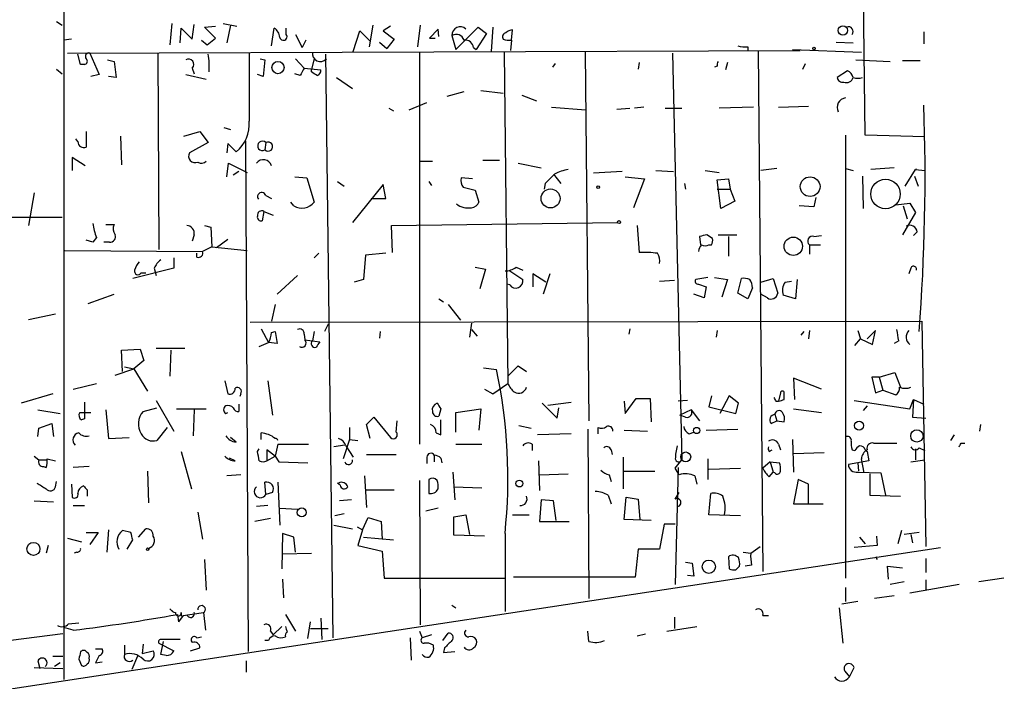
# Model space of a CAD drawing. Extents: x -165127 to 165147, y -329915 to 932.
# Drawn here: x 619 to 709, y 222 to 282 of the extents above; entities that cross this region are included whole.
import ezdxf

# ---------------------------------------------------------------- set-up
doc = ezdxf.new("R2010")
doc.units = 0
doc.header["$MEASUREMENT"] = 0
doc.layers.add('MAIN', color=5, linetype='CONTINUOUS')

msp = doc.modelspace()

# ---------------------------------------------------------------- linework, layer by layer
at = {"layer": 'MAIN'}
for p, q in [((623.1467, 294.0473), (623.1467, 221.742)), ((696.0447, 271.272), (695.8753, 284.6493)), ((622.4693, 281.6013), (622.9773, 281.2626)), ((632.968, 281.432), (632.7987, 279.4846)), ((634.8307, 279.9926), (635, 281.3473)), ((637.6247, 281.432), (638.8947, 281.178)), ((633.73, 279.654), (633.8147, 281.0086)), ((633.8147, 281.0086), (634.8307, 279.9926)), ((635.9313, 281.0933), (636.9473, 281.178)), ((636.9473, 280.0773), (635.9313, 281.0933)), ((638.302, 281.2626), (637.9633, 279.654)), ((642.0273, 279.4), (642.2813, 281.0086)), ((643.382, 280.416), (643.382, 281.0086)), ((644.2287, 280.416), (644.8213, 279.2306)), ((649.478, 278.892), (650.0707, 280.7546)), ((650.0707, 280.7546), (651.002, 279.8233)), ((651.256, 281.2626), (650.9173, 279.3153)), ((652.8647, 281.178), (652.1873, 280.7546)), ((652.1873, 280.7546), (653.2033, 279.9926)), ((655.574, 281.2626), (655.32, 279.3153)), ((657.1827, 280.924), (656.4207, 280.0773)), ((657.2673, 280.2466), (657.1827, 280.924)), ((658.7913, 279.0613), (660.8233, 281.0933)), ((661.5853, 280.5006), (660.654, 279.0613)), ((660.8233, 281.0933), (661.5853, 280.5006)), ((662.178, 281.0933), (662.0087, 278.892)), ((663.8713, 279.908), (663.956, 280.8393)), ((701.3787, 280.67), (701.3787, 279.5693)), ((623.824, 279.9926), (623.1467, 279.908)), ((635.6773, 279.908), (636.1853, 279.4846)), ((636.1853, 279.4846), (636.9473, 280.0773)), ((645.16, 279.908), (644.8213, 279.2306)), ((651.8487, 279.7386), (652.526, 279.146)), ((653.2033, 279.9926), (652.526, 279.146)), ((656.4207, 280.0773), (656.9287, 280.0773)), ((658.4527, 280.3313), (658.7913, 279.0613)), ((663.8713, 279.908), (663.7867, 278.9766)), ((693.42, 279.7386), (694.944, 279.654)), ((623.4853, 278.7226), (690.118, 278.9766)), ((624.6707, 277.7066), (624.4167, 278.638)), ((625.5173, 278.7226), (626.364, 276.7753)), ((631.698, 278.7226), (631.7827, 260.858)), ((646.938, 278.638), (647.6153, 225.552)), ((655.4893, 278.8073), (655.4893, 243.1626)), ((660.4, 279.2306), (660.654, 279.0613)), ((663.194, 278.8073), (663.5327, 248.666)), ((670.56, 278.8073), (670.8987, 245.2793)), ((678.5187, 278.7226), (679.3653, 241.7233)), ((685.3767, 279.3153), (685.3767, 278.9766)), ((686.308, 278.9766), (686.7313, 231.5633)), ((689.4407, 279.0613), (695.706, 278.8073)), ((625.0093, 277.7066), (624.6707, 277.7066)), ((627.126, 278.13), (627.7187, 277.9606)), ((627.7187, 277.9606), (627.888, 276.5213)), ((641.0113, 278.2146), (641.4347, 278.13)), ((641.4347, 278.13), (641.2653, 276.606)), ((644.2287, 278.2146), (644.9907, 277.368)), ((645.922, 278.2146), (645.668, 277.2833)), ((667.8507, 277.7913), (667.5967, 277.4526)), ((675.4707, 277.876), (675.386, 277.2833)), ((683.514, 277.876), (683.3447, 277.1986)), ((690.372, 277.2833), (690.626, 277.7913)), ((695.198, 278.13), (698.3307, 277.9606)), ((699.4313, 278.0453), (701.04, 278.0453)), ((622.4693, 277.2833), (622.9773, 276.86)), ((634.8307, 277.368), (635, 276.86)), ((644.652, 276.6906), (644.144, 276.86)), ((644.9907, 277.368), (646.5147, 277.1986)), ((645.668, 277.0293), (645.668, 277.2833)), ((682.5827, 277.5373), (682.3287, 277.4526)), ((694.436, 277.114), (693.5047, 276.5213)), ((626.364, 276.7753), (625.602, 276.606)), ((627.888, 276.5213), (627.2107, 276.606)), ((634.238, 276.7753), (636.1007, 276.352)), ((641.2653, 276.606), (640.7573, 276.7753)), ((647.954, 276.5213), (649.3933, 275.5053)), ((658.0293, 274.828), (659.5533, 275.2513)), ((661.0773, 275.336), (663.1093, 275.082)), ((654.558, 273.558), (656.1667, 274.2353)), ((664.8027, 274.9126), (666.1573, 274.4046)), ((652.6953, 273.7273), (653.1187, 273.4733)), ((667.512, 273.812), (670.6447, 273.558)), ((673.4387, 273.6426), (674.624, 273.7273)), ((675.894, 273.812), (675.0473, 273.7273)), ((677.8413, 273.7273), (679.3653, 273.7273)), ((685.8847, 273.812), (682.752, 273.7273)), ((688.1707, 273.812), (690.88, 273.8966)), ((625.1787, 271.6106), (625.1787, 270.1713)), ((634.0687, 271.1873), (635.508, 271.6106)), ((635.508, 271.6106), (636.27, 270.5946)), ((637.7093, 271.9493), (638.302, 271.78)), ((624.4167, 270.6793), (624.2473, 270.9333)), ((628.3113, 271.1873), (628.396, 268.5626)), ((636.27, 270.5946), (634.5767, 269.6633)), ((639.6567, 270.764), (639.9107, 224.282)), ((641.5193, 270.5946), (641.4347, 269.9173)), ((694.2667, 271.272), (694.2667, 230.9706)), ((701.4633, 271.1026), (696.0447, 271.272)), ((638.048, 270.51), (637.9633, 269.6633)), ((638.81, 269.748), (638.048, 270.51)), ((625.094, 268.478), (623.9087, 269.24)), ((623.9087, 269.24), (623.9087, 268.0546)), ((655.574, 268.9013), (656.6747, 268.9013)), ((661.2467, 268.986), (662.7707, 268.986)), ((637.9633, 267.462), (638.1327, 268.732)), ((638.1327, 268.732), (639.826, 267.8853)), ((639.064, 267.97), (638.556, 267.6313)), ((664.464, 268.732), (666.5807, 268.3086)), ((673.9467, 267.97), (671.322, 267.8006)), ((676.9947, 268.0546), (678.6033, 267.97)), ((681.482, 268.0546), (682.752, 267.8853)), ((688.0013, 268.224), (686.562, 268.0546)), ((694.2667, 268.224), (694.944, 268.0546)), ((698.6693, 268.3086), (696.5527, 268.1393)), ((699.6853, 266.6153), (700.6167, 268.1393)), ((700.6167, 268.1393), (701.4633, 268.0546)), ((644.144, 267.462), (645.2447, 267.3773)), ((645.2447, 267.3773), (645.922, 265.176)), ((648.0387, 267.0386), (648.6313, 266.6153)), ((656.336, 267.0386), (656.59, 266.7)), ((660.3153, 267.2926), (659.2993, 267.3773)), ((667.6813, 267.716), (668.3587, 266.8693)), ((674.2007, 267.462), (675.9787, 267.2926)), ((675.9787, 267.2926), (674.9627, 264.668)), ((682.5827, 267.208), (683.5987, 267.2926)), ((682.9213, 264.5833), (682.5827, 267.208)), ((683.5987, 267.2926), (683.768, 266.3613)), ((695.7907, 267.5466), (695.8753, 264.5833)), ((700.532, 267.5466), (700.8707, 266.6153)), ((652.1873, 266.7846), (649.3933, 263.3133)), ((652.4413, 265.5146), (652.1873, 266.7846)), ((659.4687, 266.5306), (660.5693, 266.2766)), ((660.5693, 266.2766), (660.908, 265.176)), ((666.9193, 266.8693), (666.8347, 266.3613)), ((679.6193, 266.8693), (679.704, 266.3613)), ((682.5827, 266.3613), (683.768, 266.3613)), ((683.768, 266.3613), (684.1913, 265.2606)), ((620.4373, 266.0226), (619.9293, 263.0593)), ((641.5193, 265.7686), (642.0273, 265.5146)), ((644.0593, 264.8373), (643.8053, 265.176)), ((651.0867, 265.5146), (652.4413, 265.5146)), ((684.1913, 265.2606), (682.9213, 264.5833)), ((691.5573, 265.5993), (691.388, 264.7526)), ((641.35, 264.3293), (641.1807, 263.4826)), ((641.35, 264.3293), (642.1967, 263.9906)), ((691.388, 264.7526), (690.0333, 264.8373)), ((698.8387, 264.922), (700.1087, 265.0913)), ((699.516, 264.8373), (699.8547, 263.652)), ((700.1087, 265.0913), (700.6167, 264.2446)), ((522.478, 263.398), (622.9773, 263.8213)), ((700.6167, 264.2446), (699.4313, 262.2126)), ((626.9567, 263.144), (627.7187, 263.144)), ((635.9313, 263.0593), (636.524, 262.89)), ((636.524, 262.89), (636.6087, 261.112)), ((652.9493, 263.0593), (673.5233, 263.3133)), ((653.034, 260.604), (652.9493, 263.0593)), ((675.3013, 263.0593), (675.4707, 260.604)), ((700.786, 262.4666), (700.4473, 262.128)), ((625.7713, 261.5353), (625.1787, 261.7046)), ((626.11, 261.9586), (625.7713, 261.5353)), ((635, 262.2126), (634.8307, 261.62)), ((638.048, 261.7893), (637.032, 261.0273)), ((680.974, 262.0433), (681.0587, 261.2813)), ((682.1593, 261.874), (681.6513, 262.2126)), ((682.6673, 262.2126), (684.3607, 262.2126)), ((683.5987, 262.0433), (683.5987, 260.2653)), ((691.388, 262.0433), (692.0653, 262.128)), ((623.2313, 260.7733), (635.762, 260.6886)), ((627.2953, 261.5353), (626.7873, 261.5353)), ((636.6087, 261.112), (635.762, 260.6886)), ((636.6087, 261.112), (639.826, 260.7733)), ((681.8207, 261.2813), (682.0747, 261.2813)), ((690.9647, 261.2813), (690.9647, 260.4346)), ((690.9647, 261.2813), (691.9807, 261.2813)), ((633.1373, 260.096), (633.1373, 259.1646)), ((635.254, 260.1806), (635.254, 260.5193)), ((646.3453, 260.5193), (645.922, 260.096)), ((650.5787, 260.35), (650.4093, 258.1486)), ((652.4413, 260.5193), (650.5787, 260.35)), ((633.1373, 259.1646), (629.412, 258.2333)), ((631.3593, 259.1646), (631.5287, 258.4873)), ((660.5693, 259.2493), (661.5007, 259.08)), ((661.5007, 259.08), (660.9927, 257.302)), ((663.702, 258.9106), (664.8873, 258.1486)), ((664.2947, 259.2493), (664.8873, 258.9953)), ((700.1933, 259.1646), (700.024, 258.6566)), ((630.174, 258.7413), (630.5973, 258.7413)), ((644.398, 258.4873), (642.5353, 256.794)), ((650.4093, 258.1486), (649.5627, 257.8946)), ((667.004, 257.8946), (665.8187, 258.6566)), ((665.8187, 258.6566), (665.8187, 257.4713)), ((667.3427, 258.6566), (666.75, 256.794)), ((677.3333, 257.9793), (678.688, 258.064)), ((681.736, 258.318), (680.6353, 258.1486)), ((682.3287, 258.318), (683.514, 258.1486)), ((683.514, 258.1486), (683.006, 256.54)), ((684.4453, 256.8786), (684.784, 258.2333)), ((686.562, 257.8946), (687.6627, 258.2333)), ((687.6627, 258.2333), (688.086, 256.8786)), ((689.864, 258.1486), (689.6947, 256.3706)), ((663.702, 257.6406), (663.448, 257.7253)), ((680.8893, 257.7253), (681.5667, 257.4713)), ((681.5667, 257.4713), (681.3973, 256.4553)), ((685.8, 257.3866), (685.3767, 256.3706)), ((688.7633, 257.8946), (689.356, 257.9793)), ((625.348, 255.9473), (627.7187, 256.794)), ((657.2673, 256.3706), (657.6907, 256.1166)), ((681.3973, 256.4553), (680.466, 256.794)), ((685.3767, 256.3706), (684.4453, 256.8786)), ((687.1547, 256.4553), (686.562, 256.794)), ((689.6947, 256.3706), (688.594, 256.7093)), ((642.366, 255.8626), (642.0273, 254.3386)), ((658.114, 255.8626), (659.2147, 254.4233)), ((619.9293, 254.508), (622.3847, 255.016)), ((640.08, 254.254), (701.2093, 254.3386)), ((641.096, 253.6613), (641.7733, 252.3913)), ((647.192, 254.0846), (646.8533, 253.4073)), ((660.2307, 254.1693), (660.0613, 252.8993)), ((660.2307, 253.5766), (660.7387, 252.984)), ((674.624, 253.6613), (674.5393, 253.1533)), ((701.2093, 254.3386), (701.548, 233.8493)), ((642.0273, 253.3226), (642.366, 253.4073)), ((642.366, 253.4073), (642.5353, 252.3066)), ((644.9907, 253.1533), (645.0753, 252.6453)), ((645.0753, 252.6453), (646.43, 252.476)), ((645.922, 253.4073), (645.7527, 252.5606)), ((651.9333, 253.4073), (651.8487, 252.8146)), ((682.5827, 253.492), (682.498, 252.8993)), ((690.4567, 253.4073), (690.2027, 253.0686)), ((690.9647, 253.492), (690.88, 252.73)), ((695.1133, 252.1373), (695.6213, 252.73)), ((695.3673, 253.492), (695.6213, 252.73)), ((695.6213, 252.73), (696.722, 252.222)), ((696.976, 253.492), (696.214, 252.73)), ((696.722, 252.222), (696.976, 253.492)), ((628.396, 251.714), (630.0893, 251.7986)), ((628.4807, 249.7666), (628.396, 251.714)), ((630.0893, 251.7986), (630.428, 250.7826)), ((631.5287, 251.8833), (634.1533, 251.8833)), ((632.8833, 251.714), (632.7987, 249.3433)), ((642.5353, 252.3066), (641.7733, 252.3913)), ((699.0927, 252.5606), (698.6693, 252.3066)), ((627.8033, 249.428), (629.4967, 250.0206)), ((628.65, 250.19), (629.4967, 250.0206)), ((630.428, 250.7826), (629.4967, 250.0206)), ((629.4967, 250.0206), (630.7667, 247.9886)), ((661.3313, 250.1053), (662.5167, 249.936)), ((663.5327, 249.3433), (664.464, 250.2746)), ((664.464, 250.2746), (665.226, 249.7666)), ((692.0653, 248.158), (689.5253, 249.174)), ((689.5253, 249.174), (689.61, 247.2266)), ((697.3147, 249.2586), (696.6373, 249.2586)), ((696.6373, 249.2586), (696.976, 247.8193)), ((697.3147, 249.2586), (698.754, 249.682)), ((697.3147, 249.2586), (697.6533, 248.0733)), ((698.754, 249.682), (699.262, 248.3273)), ((623.9933, 248.158), (626.11, 248.666)), ((637.794, 248.92), (638.048, 247.7346)), ((641.6887, 248.92), (642.112, 245.7873)), ((661.416, 248.158), (662.178, 247.7346)), ((662.178, 247.7346), (663.5327, 248.666)), ((622.1307, 247.7346), (619.252, 246.888)), ((639.2333, 247.7346), (639.1487, 247.4806)), ((674.2007, 245.9566), (675.2167, 247.3113)), ((675.2167, 247.3113), (676.4867, 247.3113)), ((676.4867, 247.3113), (676.5713, 245.1946)), ((682.0747, 247.5653), (681.8207, 246.5493)), ((683.6833, 247.5653), (682.8367, 245.9566)), ((684.53, 246.888), (683.6833, 247.5653)), ((688.34, 247.8193), (688.1707, 247.0573)), ((688.6787, 247.2266), (688.6787, 247.8193)), ((696.976, 247.8193), (697.6533, 248.0733)), ((697.6533, 248.0733), (698.8387, 247.65)), ((630.3433, 246.126), (631.6133, 246.4646)), ((631.5287, 247.142), (633.1373, 244.348)), ((633.3913, 246.38), (636.1007, 246.38)), ((639.064, 246.8033), (639.064, 246.126)), ((657.4367, 246.38), (657.2673, 245.7026)), ((658.7913, 246.0413), (661.0773, 246.38)), ((661.0773, 246.38), (660.908, 244.4326)), ((666.6653, 246.888), (668.02, 245.5333)), ((667.1733, 246.7186), (669.29, 246.9726)), ((668.02, 245.5333), (668.1893, 246.4646)), ((674.116, 247.0573), (674.2007, 245.9566)), ((679.8733, 247.142), (679.0267, 247.0573)), ((681.8207, 246.5493), (684.276, 245.9566)), ((684.276, 245.9566), (684.53, 246.888)), ((687.9167, 247.0573), (688.1707, 247.0573)), ((689.5253, 246.38), (692.0653, 246.0413)), ((695.0287, 247.142), (700.1087, 246.38)), ((696.214, 246.634), (695.8753, 246.2106)), ((700.1087, 246.38), (700.4473, 247.2266)), ((700.4473, 247.2266), (700.3627, 245.618)), ((700.4473, 247.2266), (701.3787, 246.8033)), ((620.776, 246.2953), (622.808, 245.9566)), ((624.586, 246.0413), (624.9247, 246.0413)), ((625.0093, 245.4486), (624.7553, 245.364)), ((624.9247, 246.0413), (625.602, 246.0413)), ((626.9567, 246.2953), (627.2107, 243.6706)), ((635, 246.2953), (634.9153, 243.9246)), ((637.8787, 245.9566), (638.048, 246.0413)), ((650.6633, 244.9406), (651.3407, 245.618)), ((651.3407, 245.618), (652.8647, 243.7553)), ((658.7913, 244.2633), (658.7913, 246.0413)), ((680.212, 246.2953), (679.196, 245.7873)), ((679.704, 245.618), (679.196, 245.7873)), ((680.212, 246.2953), (680.974, 245.2793)), ((687.832, 245.872), (688.0013, 245.2793)), ((700.3627, 245.618), (701.548, 245.5333)), ((620.776, 243.84), (620.8607, 244.602)), ((620.8607, 244.602), (622.046, 245.0253)), ((622.046, 245.0253), (622.2153, 243.84)), ((632.5447, 244.6866), (631.6133, 243.5013)), ((649.1393, 244.6866), (649.1393, 243.586)), ((651.002, 243.6706), (650.6633, 244.9406)), ((653.3727, 244.2633), (653.4573, 245.2793)), ((657.4367, 244.0093), (657.4367, 245.364)), ((664.5487, 244.856), (665.6493, 244.602)), ((671.7453, 244.094), (671.7453, 244.6866)), ((687.4933, 245.0253), (688.0013, 245.2793)), ((688.0013, 245.2793), (688.6787, 245.1946)), ((706.5433, 244.9406), (706.4587, 244.348)), ((627.2107, 243.6706), (629.0733, 243.7553)), ((638.81, 243.332), (638.302, 243.7553)), ((641.096, 243.586), (641.096, 244.1786)), ((657.0133, 244.1786), (657.4367, 244.0093)), ((669.29, 244.094), (666.242, 244.0093)), ((670.814, 244.5173), (670.8987, 229.108)), ((674.116, 244.4326), (676.2327, 244.348)), ((680.0427, 244.094), (680.466, 244.2633)), ((681.5667, 244.4326), (684.4453, 244.5173)), ((703.834, 243.5013), (704.1727, 244.0093)), ((642.62, 243.1626), (642.366, 242.062)), ((642.62, 243.1626), (645.414, 243.1626)), ((648.716, 243.078), (647.7, 242.9086)), ((649.1393, 243.586), (648.5467, 241.808)), ((648.8007, 242.9933), (649.478, 241.9773)), ((649.1393, 243.586), (649.9013, 243.5013)), ((658.7913, 243.1626), (661.162, 243.1626)), ((665.734, 243.1626), (665.734, 242.57)), ((688.1707, 243.1626), (688.34, 242.6546)), ((689.4407, 243.586), (689.5253, 240.6226)), ((696.8067, 243.2473), (697.23, 243.2473)), ((697.23, 243.2473), (698.9233, 243.2473)), ((700.9553, 242.824), (701.4633, 242.57)), ((704.7653, 243.2473), (705.104, 243.2473)), ((620.4373, 242.062), (620.8607, 241.7233)), ((633.8147, 242.4853), (634.746, 239.0986)), ((638.7253, 241.6386), (638.2173, 241.8926)), ((640.7573, 242.4853), (640.9267, 242.7393)), ((642.366, 242.062), (641.604, 242.6546)), ((641.604, 242.6546), (641.604, 241.6386)), ((641.604, 241.6386), (642.366, 242.062)), ((642.366, 242.062), (642.7047, 241.554)), ((650.6633, 242.2313), (653.3727, 242.2313)), ((656.1667, 241.9773), (656.1667, 241.3846)), ((656.844, 242.1466), (656.844, 241.554)), ((657.4367, 241.8926), (657.5213, 241.4693)), ((672.9307, 242.6546), (673.0153, 242.2313)), ((674.0313, 241.9773), (674.0313, 239.0986)), ((687.324, 242.4853), (687.578, 242.6546)), ((689.5253, 242.316), (692.3193, 242.4006)), ((694.8593, 242.6546), (695.1133, 242.57)), ((696.0447, 242.6546), (696.214, 242.4853)), ((696.214, 242.4853), (696.3833, 241.6386)), ((700.6167, 242.7393), (700.6167, 241.7233)), ((620.8607, 241.7233), (621.6227, 241.7233)), ((621.284, 241.1306), (621.538, 241.046)), ((621.6227, 241.808), (622.3847, 241.6386)), ((625.4327, 241.1306), (623.9933, 241.046)), ((642.7047, 241.554), (645.3293, 241.4693)), ((666.3267, 241.6386), (666.4113, 238.9293)), ((678.7727, 240.9613), (679.3653, 241.7233)), ((679.0267, 241.046), (678.7727, 230.378)), ((681.736, 241.808), (681.736, 239.9453)), ((687.4087, 241.554), (686.7313, 240.9613)), ((687.4087, 241.554), (687.6627, 240.6226)), ((687.4087, 241.554), (688.2553, 241.4693)), ((696.3833, 241.6386), (694.5207, 241.3)), ((695.3673, 241.4693), (695.452, 240.7073)), ((695.96, 240.538), (695.706, 241.808)), ((700.1933, 241.554), (701.4633, 241.7233)), ((630.7667, 240.7073), (630.8513, 237.8286)), ((639.2333, 240.3686), (637.9633, 240.284)), ((650.494, 240.284), (650.6633, 237.4053)), ((658.5373, 240.6226), (658.7067, 238.0826)), ((666.4113, 240.3686), (669.036, 240.4533)), ((672.7613, 240.3686), (672.9307, 239.776)), ((674.116, 240.7073), (676.91, 240.7073)), ((679.1113, 240.3686), (678.7727, 240.9613)), ((680.5507, 240.284), (680.72, 239.522)), ((681.8207, 240.8766), (684.6993, 240.9613)), ((687.324, 240.1993), (687.6627, 240.6226)), ((687.832, 240.538), (687.6627, 240.6226)), ((695.3673, 240.6226), (697.484, 240.538)), ((696.468, 240.4533), (696.468, 238.506)), ((697.484, 240.538), (697.9073, 238.506)), ((622.3847, 239.268), (622.4693, 239.776)), ((623.824, 239.522), (623.9087, 238.3366)), ((641.5193, 238.5906), (641.4347, 239.6913)), ((642.62, 239.6913), (642.7893, 235.7966)), ((648.0387, 239.6066), (648.1233, 239.6066)), ((648.2927, 239.4373), (648.0387, 239.6066)), ((655.4893, 239.8606), (655.574, 226.7373)), ((656.336, 239.9453), (656.336, 238.6753)), ((658.622, 239.268), (661.162, 239.1833)), ((689.9487, 239.9453), (689.5253, 237.744)), ((690.88, 239.522), (689.9487, 239.9453)), ((690.88, 237.744), (690.88, 239.522)), ((625.2633, 239.014), (625.2633, 238.4213)), ((642.112, 238.76), (641.5193, 238.5906)), ((650.6633, 239.014), (653.2033, 239.014)), ((672.6767, 238.506), (672.9307, 237.744)), ((674.116, 236.3046), (674.2853, 238.3366)), ((674.2853, 238.3366), (675.386, 238.1673)), ((678.7727, 238.1673), (679.1113, 238.76)), ((681.8207, 236.728), (681.99, 238.6753)), ((696.468, 238.506), (699.262, 238.4213)), ((620.4373, 237.998), (622.2153, 237.9133)), ((623.9933, 237.5746), (625.0093, 237.5746)), ((641.6887, 237.5746), (640.6727, 237.49)), ((649.3087, 238.0826), (648.208, 237.998)), ((666.5807, 238.0826), (666.4113, 236.1353)), ((667.6813, 237.998), (666.5807, 238.0826)), ((667.9353, 236.22), (667.6813, 237.998)), ((675.386, 238.1673), (675.5553, 236.3046)), ((678.942, 237.998), (678.942, 237.49)), ((689.5253, 237.744), (692.2347, 237.744)), ((635.3387, 236.982), (635.762, 234.5266)), ((642.7893, 237.3206), (644.398, 237.236)), ((648.6313, 236.8126), (647.7847, 236.6433)), ((657.1827, 237.3206), (656.082, 237.0666)), ((658.622, 236.5586), (659.7227, 236.728)), ((658.622, 234.8653), (658.622, 236.5586)), ((659.7227, 236.728), (660.0613, 234.95)), ((663.956, 236.728), (665.48, 236.728)), ((684.6993, 236.6433), (681.8207, 236.728)), ((641.9427, 236.3893), (640.5033, 236.1353)), ((647.7, 235.7966), (649.3933, 235.458)), ((649.8167, 235.6273), (650.3247, 235.3733)), ((650.3247, 235.3733), (650.8327, 236.474)), ((650.8327, 236.474), (652.018, 236.1353)), ((652.018, 236.1353), (652.1027, 234.5266)), ((666.4113, 236.1353), (669.1207, 236.1353)), ((676.5713, 236.22), (674.116, 236.3046)), ((677.7567, 235.8813), (677.3333, 233.5953)), ((678.7727, 235.8813), (677.7567, 235.8813)), ((625.1787, 235.1193), (626.2793, 235.1193)), ((626.2793, 235.1193), (625.5173, 234.0186)), ((627.2107, 235.3733), (627.0413, 233.3413)), ((629.2427, 235.1193), (628.4807, 235.2886)), ((629.92, 234.696), (630.5973, 235.458)), ((643.0433, 235.0346), (642.9587, 231.8173)), ((644.0593, 234.696), (643.0433, 235.0346)), ((644.2287, 233.3413), (644.0593, 234.696)), ((650.3247, 235.3733), (649.9013, 233.934)), ((650.4093, 234.696), (653.1187, 234.442)), ((661.416, 234.7806), (658.622, 234.8653)), ((663.2787, 235.0346), (663.2787, 227.9226)), ((695.5367, 234.696), (696.0447, 234.1033)), ((697.0607, 234.7806), (697.1453, 233.934)), ((699.3467, 235.2886), (699.008, 234.1033)), ((700.9553, 235.1193), (699.6007, 234.95)), ((700.1933, 234.95), (700.3627, 234.188)), ((621.7073, 233.934), (621.538, 233.2566)), ((623.4853, 234.6113), (624.7553, 234.2726)), ((628.904, 233.5953), (629.412, 234.442)), ((649.9013, 233.934), (652.1027, 233.426)), ((685.6307, 233.2566), (686.4773, 233.8493)), ((697.1453, 233.934), (695.0287, 233.7646)), ((546.9467, 210.058), (702.9027, 233.7646)), ((624.332, 233.3413), (624.078, 233.2566)), ((643.0433, 233.172), (645.668, 233.2566)), ((652.1027, 233.426), (652.272, 230.9706)), ((675.386, 233.5953), (675.132, 231.0553)), ((677.3333, 233.5953), (675.386, 233.5953)), ((683.5987, 232.918), (683.6833, 231.8173)), ((684.9533, 233.3413), (685.6307, 233.2566)), ((696.976, 232.918), (697.1453, 232.664)), ((635.9313, 232.664), (636.1007, 229.87)), ((679.704, 232.41), (680.2967, 232.3253)), ((680.2967, 232.3253), (680.466, 231.14)), ((684.276, 231.7326), (684.6147, 232.0713)), ((685.7153, 232.156), (685.1227, 232.0713)), ((698.1613, 230.886), (698.0767, 232.0713)), ((698.0767, 232.0713), (699.4313, 231.902)), ((701.548, 232.7486), (701.548, 231.4786)), ((680.466, 231.14), (679.8733, 231.2246)), ((643.0433, 230.886), (643.128, 229.1926)), ((652.272, 230.9706), (663.2787, 230.9706)), ((675.132, 231.0553), (664.0407, 231.0553)), ((699.6007, 230.632), (698.3307, 230.378)), ((704.596, 230.378), (700.1087, 229.616)), ((701.548, 230.8013), (701.548, 229.87)), ((708.66, 230.9706), (706.374, 230.632)), ((694.2667, 230.124), (694.2667, 228.854)), ((698.6693, 229.362), (696.8913, 229.108)), ((658.4527, 228.5153), (658.7913, 228.2613)), ((695.3673, 228.854), (693.928, 228.6)), ((633.0527, 227.9226), (632.7987, 228.1766)), ((633.476, 227.6686), (633.5607, 226.9913)), ((633.476, 227.6686), (633.5607, 226.9913)), ((633.984, 227.584), (633.5607, 226.9913)), ((633.8147, 227.838), (633.8147, 227.4993)), ((633.984, 227.584), (635.8467, 227.838)), ((635.8467, 227.838), (636.016, 226.2293)), ((643.2973, 227.6686), (644.2287, 226.1446)), ((686.7313, 227.584), (687.2393, 227.584)), ((693.674, 228.2613), (694.0127, 225.044)), ((623.57, 226.822), (624.5013, 226.9066)), ((645.3293, 225.4673), (645.5833, 226.9913)), ((646.5147, 227.33), (646.5993, 225.3826)), ((678.688, 227.4146), (678.688, 226.3986)), ((623.062, 225.8906), (614.172, 224.79)), ((623.9933, 226.2293), (623.1467, 226.4833)), ((641.9427, 226.1446), (642.1967, 225.806)), ((642.9587, 226.568), (642.1967, 225.806)), ((645.5833, 226.3986), (647.192, 226.3986)), ((655.4893, 226.1446), (655.7433, 225.552)), ((656.59, 225.806), (655.7433, 225.552)), ((657.606, 225.298), (658.114, 225.9753)), ((670.8987, 225.2133), (670.814, 226.1446)), ((675.3013, 225.7213), (676.0633, 225.8906)), ((678.0107, 226.1446), (680.72, 226.568)), ((628.65, 224.8746), (628.65, 224.028)), ((630.3433, 224.9593), (630.2587, 224.1126)), ((631.7827, 225.044), (633.1373, 224.3666)), ((631.952, 224.028), (632.206, 225.2133)), ((635.254, 225.552), (635.6773, 225.6366)), ((641.7733, 225.298), (641.4347, 225.298)), ((654.6427, 225.552), (654.7273, 223.52)), ((626.0253, 224.536), (626.618, 224.536)), ((630.2587, 224.1126), (631.2747, 224.3666)), ((632.46, 223.9433), (631.952, 224.028)), ((634.6613, 224.3666), (635.508, 224.6206)), ((657.7753, 224.6206), (657.6907, 224.1973)), ((657.6907, 224.1973), (658.7067, 224.282)), ((620.776, 223.4353), (620.9453, 222.758)), ((622.1307, 223.8586), (623.062, 223.8586)), ((622.808, 223.266), (622.3, 222.9273)), ((624.5013, 223.6046), (624.7553, 223.012)), ((626.364, 223.9433), (626.0253, 223.266)), ((626.0253, 223.266), (626.618, 223.3506)), ((629.8353, 223.8586), (629.3273, 222.6733)), ((639.7413, 223.4353), (639.7413, 222.4193)), ((620.4373, 222.8426), (623.062, 222.758)), ((694.182, 222.504), (694.6053, 221.996)), ((694.6053, 221.996), (695.0287, 222.8426))]:
    msp.add_line(p, q, dxfattribs=at)
for centre, radius in [((10.1882, -164778.0297), 165136.9317), ((694.0142, 280.7972), 0.4233), ((691.3879, 279.146), 0.1197), ((642.625, 277.4141), 0.5553), ((691.0393, 266.583), 0.8955), ((697.8945, 265.9124), 1.3382), ((667.4223, 265.512), 0.8632), ((671.7453, 266.5307), 0.1197), ((673.6503, 263.3557), 0.1338), ((689.5006, 261.1589), 0.8323), ((680.7139, 244.4024), 0.2843), ((695.4943, 244.8419), 0.4114), ((700.7499, 243.9025), 0.5618), ((679.7205, 241.9976), 0.4487), ((664.5857, 239.5776), 0.3124), ((644.791, 236.9457), 0.4099), ((620.3752, 233.6294), 0.5906), ((630.7666, 233.5953), 0.1197), ((681.8217, 232.009), 0.6077)]:
    msp.add_circle(centre, radius, dxfattribs=at)
for centre, radius, start, end in [((641.6894, 280.0777), 1.1031, 4.382771, 57.550319), ((643.1139, 280.2232), 0.3303, 190.677194, 35.721221), ((659.2125, 280.3603), 0.7604, 47.852027, 182.185801), ((658.8336, 279.6793), 0.7551, 17.628763, 120.293577), ((663.4339, 280.2043), 0.3875, 100.497939, 213.11188), ((664.0156, 279.8818), 0.9594, 93.561805, 132.837328), ((694.5207, 280.6912), 0.4363, 320.897224, 112.84512), ((659.6661, 279.1811), 0.7356, 3.858635, 98.820778), ((663.6595, 281.4744), 1.5806, 249.629778, 277.700518), ((625.4115, 278.4263), 0.3146, 70.349851, 222.282263), ((629.8741, 277.4947), 6.4973, 355.892393, 10.134872), ((2185.144, 275.6323), 1545.1518, 179.8854085, 180.1145915), ((646.4724, 278.6924), 0.7288, 170.929285, 319.033731), ((685.1226, 281.6843), 2.3826, 253.484793, 276.122164), ((625.0032, 277.9909), 0.2843, 271.229162, 51.88465), ((634.4799, 277.7067), 0.4875, 316.005378, 119.746339), ((683.0479, 277.6644), 0.4823, 142.108345, 195.281169), ((814.1812, 192.3494), 189.3504, 153.320371, 153.54954), ((561.2547, 149.8715), 152.6261, 56.192728, 56.421931), ((646.0657, 277.1311), 0.454, 284.057665, 8.549485), ((694.0975, 276.3098), 0.8725, 14.02828, 67.173035), ((693.9656, 276.5401), 0.4613, 182.335786, 286.588605), ((694.3513, 276.6484), 0.6062, 245.2275, 347.896661), ((695.3674, 277.537), 1.1004, 247.370923, 292.624271), ((694.3693, 273.7882), 0.8764, 96.722822, 207.126413), ((516.5645, 267.4933), 184.928, 355.63154, 2.010573), ((636.8845, 272.2133), 3.1281, 307.99129, 6.031728), ((624.967, 270.6792), 0.5503, 179.989588, 292.627074), ((641.2085, 270.2895), 0.4355, 44.469757, 301.288631), ((641.7189, 270.2257), 0.4194, 227.338488, 118.416404), ((635.0904, 269.3593), 0.5969, 149.383586, 294.585382), ((635.6745, 269.2654), 0.5605, 233.195523, 319.492942), ((641.2865, 268.2664), 0.7704, 15.94131, 142.817745), ((669.7136, 263.9894), 4.2049, 99.27348, 117.59252), ((700.377, 268.3788), 0.3594, 295.552461, 334.483186), ((660.2311, 267.1234), 0.9658, 164.757889, 217.866658), ((879.0175, 55.6178), 299.354, 134.885409, 135.114591), ((641.1489, 265.6629), 0.3853, 15.927007, 217.194103), ((644.7919, 266.0998), 1.4596, 239.874383, 320.735726), ((660.1522, 265.4781), 0.8139, 275.534773, 338.212969), ((641.1457, 263.9887), 0.3971, 59.043666, 192.020186), ((659.9301, 266.3444), 1.7031, 231.764173, 280.165832), ((641.0819, 263.8072), 0.3393, 163.071082, 286.928918), ((631.1379, 263.9797), 5.4189, 187.967265, 201.898991), ((628.5281, 262.748), 0.9011, 153.929748, 216.452783), ((634.2733, 262.3255), 0.7355, 351.169134, 86.148614), ((700.1087, 262.3819), 0.6826, 7.12814, 119.745922), ((627.3437, 262.0281), 0.4952, 264.390726, 21.872304), ((723.645, 92.7737), 174.5652, 103.919694, 104.148837), ((681.2281, 261.7045), 0.9465, 333.440363, 10.316217), ((691.2526, 261.62), 0.4445, 72.262204, 229.634972), ((635.4021, 260.5405), 0.3892, 247.632677, 22.367323), ((681.8462, 260.6293), 0.9587, 137.151439, 176.453861), ((681.482, 261.9162), 0.7196, 241.921424, 298.078576), ((633.1805, 258.3596), 1.9912, 128.095812, 156.153792), ((675.7657, 249.5334), 11.0745, 82.74632, 91.526408), ((676.084, 259.8419), 1.2749, 348.512021, 32.096851), ((629.8878, 258.892), 0.3234, 161.374589, 332.230734), ((631.2079, 258.5901), 1.6763, 135.870102, 166.011837), ((663.2359, 260.7321), 1.822, 271.346038, 305.528904), ((700.4473, 259.08), 0.2678, 341.558284, 161.578587), ((664.247, 258.0058), 0.656, 213.825713, 12.572384), ((680.8329, 257.9793), 0.2602, 139.410647, 282.519254), ((684.9958, 256.6684), 1.5792, 69.609571, 97.70781), ((684.2754, 257.3017), 1.527, 3.187323, 33.684864), ((689.716, 257.1538), 1.2068, 142.132095, 201.611864), ((687.4834, 256.9682), 0.6092, 237.345584, 351.54271), ((644.6097, 253.2464), 0.3922, 346.268462, 122.665012), ((689.869, 251.5448), 9.2795, 6.28462, 12.647749), ((639.7745, 253.4367), 2.2557, 332.389812, 357.100556), ((644.7973, 252.3695), 0.3916, 234.028568, 44.772391), ((700.5852, 252.8916), 0.8218, 133.067198, 234.563627), ((556.6785, 463.8633), 227.9507, 291.690305, 291.919497), ((645.996, 252.3066), 0.3518, 133.767403, 285.719418), ((773.2721, 167.5394), 152.6537, 146.192759, 146.421922), ((615.3733, 240.0551), 48.1678, 354.017225, 11.837412), ((638.2324, 248.1943), 0.4953, 248.14274, 5.59663), ((638.937, 247.9463), 0.3642, 324.455006, 125.544994), ((665.3527, 249.47), 1.9897, 203.83384, 231.91135), ((664.5169, 248.5284), 0.737, 237.905623, 344.16672), ((698.4998, 248.2427), 0.6827, 299.760495, 7.11773), ((699.6853, 249.7669), 1.5266, 250.563296, 289.436704), ((772.4869, 289.5666), 94.6528, 206.4572, 206.686438), ((688.5094, 247.8193), 0.1693, 0, 180), ((1006.009, 246.2106), 381.0005, 179.885409, 180.114592), ((638.0481, 246.2953), 0.3787, 116.571817, 243.428183), ((638.0903, 246.0411), 0.6295, 42.282873, 109.640967), ((638.9962, 246.5746), 0.4537, 194.030118, 278.59446), ((657.2969, 246.279), 0.6407, 108.087089, 193.815025), ((784.2788, 331.3166), 152.6537, 213.578079, 213.807241), ((646.1022, 374.1344), 133.8594, 288.316974, 288.54617), ((625.0094, 245.7873), 0.4937, 149.040224, 239.024302), ((631.6134, 244.9971), 1.6993, 138.368421, 212.104744), ((657.1357, 246.1448), 0.4614, 182.33528, 286.573158), ((679.8385, 246.0463), 0.4489, 252.566031, 33.690068), ((687.8743, 245.364), 0.5098, 94.759908, 221.636339), ((688.1989, 245.8437), 0.368, 32.480746, 175.589353), ((687.747, 245.4485), 0.9657, 344.75633, 37.8703), ((656.2361, 244.2108), 0.7779, 357.627548, 69.752587), ((672.0719, 245.2186), 0.6243, 238.453829, 314.227622), ((672.6766, 244.3818), 0.4247, 355.43576, 113.492649), ((680.3448, 244.8498), 0.8139, 185.534773, 248.212969), ((624.6071, 243.5437), 0.6437, 99.460859, 226.340707), ((625.1788, 244.8283), 0.9387, 223.800038, 285.69303), ((631.2493, 244.6613), 1.2158, 207.81495, 287.421498), ((638.937, 244.5598), 1.2343, 210.972514, 264.094496), ((640.932, 241.927), 2.2576, 50.564879, 85.834099), ((642.393, 243.4359), 0.2362, 16.071994, 96.562485), ((647.8271, 242.6969), 1.0178, 16.932196, 73.080214), ((653.1187, 244.0093), 0.3592, 225, 45), ((694.4501, 243.5154), 0.3393, 343.071082, 106.928918), ((665.3914, 242.6739), 0.5968, 54.96787, 147.641471), ((672.5355, 242.5133), 0.4197, 19.674027, 132.247978), ((683.0023, 241.8086), 4.2296, 163.733997, 180.008128), ((687.7052, 242.7817), 0.4829, 164.763614, 217.866658), ((687.6098, 242.9404), 0.6034, 21.610947, 127.884145), ((696.3411, 243.2048), 1.5807, 172.299482, 200.370222), ((695.8331, 242.2734), 0.7785, 112.378134, 157.605454), ((695.6044, 242.5446), 0.4538, 14.027058, 98.580088), ((696.6797, 242.7816), 0.4827, 74.745922, 195.254078), ((700.6001, 243.0982), 0.4488, 204.989129, 322.333315), ((620.0357, 285.388), 94.6306, 333.327046, 333.55631), ((638.7739, 242.9815), 1.3438, 223.178636, 267.927351), ((429.191, 199.7168), 215.8459, 11.199219, 11.428428), ((656.5281, 241.9708), 0.3615, 29.096166, 178.969611), ((656.785, 241.1905), 0.9579, 47.132054, 86.468811), ((696.8066, 241.7233), 1.1039, 122.469202, 175.599304), ((621.2502, 241.554), 0.4247, 156.507351, 274.56424), ((620.0545, 241.5966), 1.5824, 339.637627, 7.677432), ((641.2654, 242.2315), 0.6828, 240.262404, 299.730309), ((649.0547, 241.6387), 0.3469, 194.040247, 14.028233), ((679.0831, 241.8643), 0.3155, 190.280479, 333.451194), ((686.7751, 240.9191), 1.5791, 352.29219, 20.390429), ((695.2203, 241.3066), 0.6996, 180.54051, 282.129076), ((673.1665, 241.9952), 1.6763, 225.870102, 256.011837), ((679.7171, 238.388), 2.0712, 66.266711, 107.007138), ((688.5525, 241.7663), 1.9912, 203.846208, 231.904188), ((688.0558, 240.7133), 0.2843, 218.071195, 358.790557), ((748.1167, 451.0311), 246.8553, 238.922659, 239.151838), ((621.919, 239.3951), 0.4828, 217.890597, 344.734472), ((625.1333, 238.667), 0.7166, 106.922857, 179.336403), ((709.7439, 323.8332), 119.7133, 224.885409, 225.114592), ((641.0225, 238.8374), 0.5548, 129.088849, 333.582761), ((641.5967, 239.0972), 0.6158, 326.800224, 105.252671), ((648.4197, 239.1198), 0.5699, 15.072595, 121.33616), ((648.6541, 239.4438), 0.3615, 181.030389, 330.903834), ((656.6718, 239.4965), 0.5605, 40.507058, 126.804478), ((655.6145, 239.31), 1.5824, 352.322568, 20.362373), ((624.1204, 238.5694), 0.3147, 227.717737, 19.667298), ((656.5053, 239.395), 0.7393, 256.762586, 336.36796), ((664.6877, 238.1673), 0.5952, 264.755893, 25.260555), ((671.4553, 236.4742), 2.3707, 58.988163, 89.129898), ((682.2863, 237.4474), 1.2631, 50.444741, 103.566481), ((680.2114, 237.2783), 3.0979, 349.767776, 21.651666), ((678.9286, 237.8465), 0.3568, 272.152601, 115.91848), ((629.2637, 234.2515), 1.2995, 127.052435, 210.327843), ((459.9847, 192.4512), 174.5533, 13.919686, 14.148845), ((630.6818, 234.8651), 0.5989, 351.888839, 98.111161), ((630.6503, 234.389), 0.737, 285.827921, 32.094377), ((624.3743, 233.6377), 0.2994, 261.878017, 8.121983), ((684.0153, 232.3365), 0.7154, 43.986172, 125.618684), ((688.978, 232.9603), 3.3604, 174.941414, 193.848085), ((683.0465, 232.2827), 1.5824, 352.322568, 20.362373), ((684.1068, 232.6648), 0.9474, 243.448472, 280.287538), ((635.6757, 228.131), 0.3392, 300.268594, 186.601304), ((602.1049, 402.3964), 177.5217, 277.082586, 280.178592), ((633.391, 228.5149), 0.6821, 209.733421, 262.90103), ((633.5607, 227.7815), 0.2602, 167.459251, 12.540749), ((634.6642, 227.742), 0.3493, 192.130272, 15.95441), ((686.308, 227.7251), 0.4462, 341.565051, 124.694341), ((622.9578, 227.3623), 0.8165, 240.361301, 318.569835), ((641.5447, 226.3393), 0.4431, 333.932306, 116.067694), ((643.5936, 225.7636), 0.3224, 113.17759, 203.200924), ((770.3819, 268.664), 133.8752, 198.327138, 198.556321), ((658.1624, 225.5762), 0.402, 316.219304, 96.914657), ((659.9305, 225.9676), 0.3342, 128.450945, 277.945841), ((631.9661, 225.171), 0.2231, 71.548806, 214.701651), ((632.8833, -197.917), 423.3004, 89.885395, 90.114592), ((635.0254, 225.3572), 0.3003, 40.43576, 229.578763), ((635.0152, 224.669), 0.4952, 354.390726, 111.872304), ((642.3303, 225.1447), 0.5777, 86.457073, 164.611795), ((642.9014, 226.4462), 0.9012, 233.550995, 296.058953), ((655.9187, 225.3282), 0.2843, 128.087058, 268.790557), ((656.1242, 223.9007), 1.1627, 56.890812, 100.480709), ((655.7772, 224.6206), 1.0144, 303.426885, 14.500638), ((827.4639, 55.6094), 239.4974, 134.885409, 135.114591), ((660.1461, 225.0582), 0.6027, 32.566713, 106.324089), ((660.1459, 225.1286), 0.5681, 296.574073, 26.56054), ((671.5043, 227.193), 2.0703, 252.99087, 293.746961), ((793.9359, 181.5933), 174.5653, 165.845177, 166.07436), ((624.9388, 224.0421), 0.3597, 25.56059, 138.177331), ((625.094, 223.8586), 0.3787, 333.441716, 63.441716), ((626.2934, 224.3243), 0.3875, 280.497939, 33.11188), ((629.0874, 223.8586), 0.4691, 158.829186, 313.790679), ((629.1438, 222.4052), 1.6963, 44.997612, 106.924422), ((630.7666, 224.0374), 0.6054, 225.635776, 32.939362), ((632.5265, 224.5904), 0.6505, 264.132529, 339.876928), ((656.23, 224.3452), 0.581, 213.093742, 280.513027), ((660.0084, 224.9805), 0.5319, 211.161448, 317.415436), ((621.1782, 223.266), 0.4363, 309.084305, 157.172078), ((624.9247, 223.3505), 0.3785, 243.414641, 333.448488), ((625.094, 223.52), 0.3787, 296.558284, 26.558284), ((694.5812, 222.7338), 0.4605, 13.665099, 209.926939), ((693.928, 222.3727), 0.775, 209.081891, 330.91811)]:
    msp.add_arc(centre, radius, start, end, dxfattribs=at)

doc.saveas('drawing.dxf')
